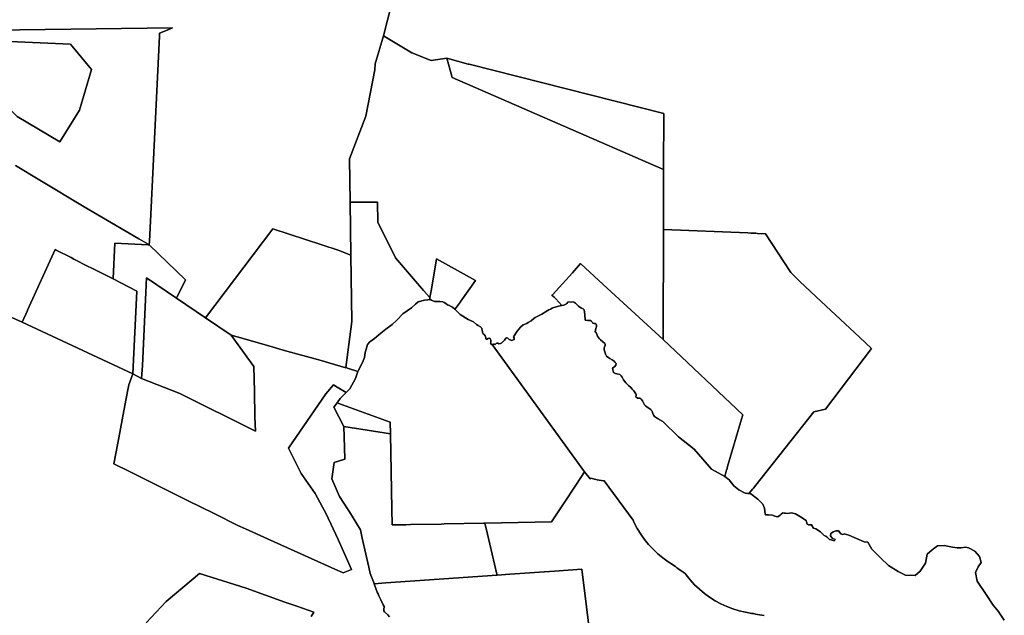
# Model space of a CAD drawing. Units: inches. Extents: x 453776 to 475452, y 5393991 to 5427246.
# Drawn here: x 462881 to 463869, y 5411604 to 5412202 of the extents above; entities that cross this region are included whole.
import ezdxf

# ---------------------------------------------------------------- set-up
doc = ezdxf.new("R2010")
doc.units = ezdxf.units.IN
doc.header["$MEASUREMENT"] = 0
doc.layers.add('SS_ZONING', color=7, linetype='Continuous', true_color=0xaccf3c)

msp = doc.modelspace()

# ---------------------------------------------------------------- linework, layer by layer
at = {"layer": 'SS_ZONING'}
for points in [[(463253.6749, 5412217.2662), (463245.6209, 5412185.684), (463237.375, 5412157.5508), (463236.89, 5412151.7301), (463228.159, 5412105.1648), (463211.6671, 5412062.48), (463212.3151, 5412018.8059), (463213.106, 5411965.4976), (463200.382, 5411970.5499), (463134.7641, 5411991.8941), (463067.2087, 5411902.6504), (463067.172, 5411902.6053), (463038.0575, 5411922.4136), (463038.676, 5411923.6752), (463047.1793, 5411940.944), (463010.729, 5411975.9137), (463010.892, 5411979.3058), (463020.8025, 5412185.6022), (463020.9376, 5412188.415), (463028.6652, 5412191.5461), (463033.908, 5412193.6704), (462880.6734, 5412191.8619), (462829.4654, 5412191.2575)], [(463868.7428, 5411599.2189), (463862.6111, 5411608.1932), (463857.7039, 5411614.2347), (463850.6426, 5411625.1015), (463841.6641, 5411638.4135), (463839.7676, 5411646.9822), (463842.598, 5411652.7659), (463845.4774, 5411657.2427), (463843.97, 5411663.055), (463839.1247, 5411668.6338), (463834.1233, 5411671.333), (463832.699, 5411671.8889), (463829.72, 5411672.3996), (463825.5494, 5411671.9315), (463821.5528, 5411671.718), (463816.6989, 5411672.484), (463808.4458, 5411674.192), (463801.6175, 5411673.9093), (463796.4935, 5411669.9238), (463791.3734, 5411665.3733), (463789.6653, 5411656.5508), (463784.2587, 5411648.5837), (463779.4211, 5411644.0292), (463769.7465, 5411644.3117), (463762.3449, 5411648.0144), (463752.6702, 5411654.2734), (463744.4212, 5411661.6705), (463735.8807, 5411670.4932), (463731.8626, 5411677.432), (463728.2295, 5411677.9481), (463712.767, 5411684.6942), (463707.9749, 5411685.8329), (463706.6762, 5411685.2839), (463704.8373, 5411686.0336), (463702.269, 5411688.8188), (463700.0532, 5411688.8351), (463697.1231, 5411687.7775), (463695.796, 5411687.0315), (463695.7649, 5411687.0105), (463694.4988, 5411686.0991), (463694.4867, 5411683.8873), (463696.1333, 5411681.6589), (463698.8939, 5411680.3483), (463698.8927, 5411680.2909), (463698.7284, 5411679.6368), (463697.9601, 5411678.8778), (463695.9652, 5411679.6612), (463695.1232, 5411679.8882), (463693.1677, 5411680.2009), (463690.7879, 5411682.986), (463689.7068, 5411683.4982), (463688.0273, 5411684.2969), (463684.1731, 5411688.0119), (463679.7616, 5411690.9937), (463677.3653, 5411691.5631), (463676.7103, 5411692.6265), (463676.2333, 5411693.3622), (463675.1699, 5411694.9013), (463673.1686, 5411694.9109), (463673.1554, 5411694.9122), (463672.3682, 5411695.0638), (463672.3434, 5411695.0704), (463670.7463, 5411695.6673), (463670.2054, 5411697.8873), (463669.845, 5411699.3662), (463666.2569, 5411701.791), (463665.9867, 5411701.9711), (463659.3675, 5411706.0751), (463655.3125, 5411707.1198), (463651.2451, 5411706.2186), (463649.1236, 5411706.538), (463648.244, 5411706.6799), (463646.4486, 5411706.9887), (463644.854, 5411705.6782), (463643.7147, 5411704.7577), (463641.4394, 5411702.9583), (463639.6612, 5411703.2439), (463638.5985, 5411703.5553), (463638.5838, 5411703.5609), (463636.2825, 5411704.6539), (463636.012, 5411704.6745), (463632.2471, 5411704.9916), (463629.9681, 5411705.0639), (463629.0818, 5411705.0676), (463628.7172, 5411705.6246), (463628.0168, 5411711.7236), (463626.3824, 5411715.7951), (463621.246, 5411720.8129), (463614.4466, 5411726.0228), (463612.5256, 5411726.2768), (463613.1438, 5411727.0561), (463616.2042, 5411730.9139), (463616.9739, 5411731.8842), (463619.2667, 5411734.7741), (463677.6439, 5411808.3563), (463689.2106, 5411810.9255), (463735.4309, 5411872.0857), (463723.2923, 5411883.2906), (463685.0088, 5411919.2397), (463663.5327, 5411939.3152), (463654.6621, 5411948.1858), (463628.9842, 5411986.9361), (463621.0008, 5411987.509), (463619.3127, 5411987.6301), (463614.4016, 5411987.8431), (463611.3702, 5411987.9603), (463526.6349, 5411991.2358), (463526.7988, 5412051.4973), (463526.9516, 5412107.668), (463331.8017, 5412157.2369), (463330.8239, 5412157.5019), (463309.1631, 5412163.3714), (463293.6414, 5412160.9462), (463274.2392, 5412168.707), (463245.6209, 5412185.684), (463253.6749, 5412217.2662)], [(462829.4654, 5412191.2575), (462880.6734, 5412191.8619), (463033.908, 5412193.6704), (463028.6652, 5412191.5461), (463020.9376, 5412188.415), (463020.8025, 5412185.6022), (463010.892, 5411979.3058), (463010.729, 5411975.9137), (463010.6828, 5411975.9408), (463009.6041, 5411976.5746), (463000.2533, 5411982.0692), (462945.4103, 5412014.2951), (462900.8377, 5412040.8742), (462876.4553, 5412055.692)], [(462878.0368, 5412104.8299), (462920.9825, 5412079.2613), (462940.7438, 5412111.2073), (462952.5571, 5412151.9376), (462931.6049, 5412177.4346), (462817.0947, 5412182.3314)], [(462876.4553, 5412055.692), (462900.8377, 5412040.8742), (462945.4103, 5412014.2951), (463000.2533, 5411982.0692), (463009.6041, 5411976.5746), (463010.6828, 5411975.9408), (463010.729, 5411975.9137), (463010.6813, 5411975.916), (463010.5925, 5411975.9204), (463009.6463, 5411975.9666), (462976.0319, 5411977.6073), (462974.3248, 5411942.1204), (462974.3074, 5411941.759), (462952.5086, 5411952.8264), (462949.4611, 5411954.3748), (462934.99, 5411961.7229), (462932.2046, 5411963.1362), (462917.3284, 5411970.6887), (462916.2302, 5411971.2463), (462888.5103, 5411910.2941), (462888.3815, 5411910.011), (462883.2899, 5411898.3564), (462844.9864, 5411915.2816)], [(463627.7966, 5411603.9318), (463625.5777, 5411604.2629), (463623.1815, 5411604.648), (463618.953, 5411605.4212), (463617.0337, 5411605.8346), (463615.4389, 5411606.0413), (463608.9915, 5411607.1456), (463602.6301, 5411608.6692), (463596.382, 5411610.6056), (463590.2739, 5411612.9465), (463584.332, 5411615.6819), (463578.5817, 5411618.8), (463573.0476, 5411622.2876), (463567.7535, 5411626.1296), (463562.722, 5411630.3097), (463557.9747, 5411634.8099), (463553.5319, 5411639.6109), (463549.4126, 5411644.6923), (463548.353, 5411646.1165), (463546.44, 5411647.3797), (463541.1459, 5411651.2217), (463540.2188, 5411651.9508), (463538.6118, 5411653.23), (463537.2089, 5411654.1532), (463535.6535, 5411655.092), (463531.2725, 5411657.8941), (463525.9784, 5411661.7361), (463520.9469, 5411665.9162), (463516.1996, 5411670.4164), (463511.7568, 5411675.2174), (463507.6375, 5411680.2988), (463503.8593, 5411685.6386), (463500.4385, 5411691.2142), (463497.3896, 5411697.0015), (463496.1458, 5411699.7912), (463467.0285, 5411739.0115), (463466.619, 5411739.0671), (463460.1716, 5411740.1714), (463453.8102, 5411741.695), (463453.6474, 5411741.574), (463452.9814, 5411741.079), (463447.5528, 5411748.0056), (463354.8725, 5411876.0638), (463354.8339, 5411876.1167), (463356.0166, 5411876.3696), (463356.3347, 5411876.3767), (463357.1636, 5411876.2778), (463357.7113, 5411876.1136), (463358.6232, 5411876.5695), (463358.9652, 5411876.8467), (463359.4635, 5411877.4275), (463359.684, 5411877.4579), (463360.4732, 5411877.406), (463361.6534, 5411876.7705), (463363.1912, 5411876.951), (463364.3875, 5411877.5532), (463365.4862, 5411878.7415), (463367.111, 5411880.4671), (463368.4428, 5411882.2459), (463369.0977, 5411882.4914), (463369.504, 5411882.5187), (463370.4138, 5411882.2458), (463371.4178, 5411881.3331), (463371.9438, 5411881.0324), (463372.823, 5411880.7127), (463374.1418, 5411880.0895), (463376.9841, 5411880.9317), (463377.0066, 5411882.1705), (463376.8597, 5411882.6777), (463376.1082, 5411883.779), (463379.8315, 5411889.2541), (463383.3998, 5411893.3497), (463385.9637, 5411895.8245), (463389.5268, 5411897.1949), (463390.9208, 5411897.9038), (463393.8482, 5411899.7668), (463396.772, 5411902.1424), (463398.0071, 5411902.9777), (463401.2946, 5411904.804), (463404.7751, 5411906.3622), (463406.2216, 5411907.2547), (463408.3028, 5411908.8559), (463411.6437, 5411910.62), (463413.2936, 5411911.54), (463414.9294, 5411912.4849), (463415.666, 5411912.7455), (463421.5239, 5411914.4755), (463424.671, 5411915.1633), (463426.5586, 5411915.4614), (463427.4093, 5411915.7606), (463429.2314, 5411916.8358), (463429.6025, 5411917.1494), (463430.8612, 5411918.6018), (463436.1174, 5411918.8207), (463437.4017, 5411918.1791), (463438.5813, 5411917.3606), (463439.5422, 5411916.4778), (463440.7168, 5411914.9882), (463441.4653, 5411914.2929), (463442.8149, 5411913.3076), (463444.3944, 5411912.4868), (463446.0823, 5411911.9219), (463447.287, 5411910.608), (463447.7171, 5411906.0149), (463448.2726, 5411900.5333), (463448.6206, 5411900.4465), (463450.6997, 5411900.0952), (463453.967, 5411900.0951), (463454.1331, 5411899.8066), (463454.5996, 5411899.1179), (463455.6095, 5411898.0146), (463455.7191, 5411897.248), (463456.0732, 5411897.2081), (463457.0167, 5411897.1386), (463458.5662, 5411897.1385), (463458.9743, 5411896.7984), (463459.2974, 5411896.3871), (463459.6612, 5411895.3868), (463459.3871, 5411893.7418), (463459.1551, 5411893.0306), (463458.6757, 5411891.9918), (463458.2291, 5411888.8262), (463459.3067, 5411887.9309), (463460.5373, 5411884.3264), (463462.6314, 5411881.7769), (463463.5507, 5411880.7852), (463465.5885, 5411878.8106), (463467.7647, 5411876.9897), (463468.2154, 5411875.9074), (463468.2568, 5411875.436), (463467.9837, 5411874.2519), (463467.4318, 5411873.227), (463467.2356, 5411872.4772), (463467.3267, 5411870.7477), (463468.1407, 5411867.6676), (463468.6186, 5411866.2594), (463469.4074, 5411864.2869), (463471.8714, 5411862.4615), (463473.0138, 5411861.7594), (463475.0627, 5411860.6949), (463477.1783, 5411859.2274), (463477.9946, 5411858.3905), (463479.1533, 5411856.7309), (463478.9342, 5411855.0883), (463477.577, 5411853.6664), (463476.9467, 5411853.1641), (463475.4301, 5411852.2413), (463475.7647, 5411851.1533), (463475.9046, 5411850.5249), (463476.0872, 5411849.0655), (463476.6347, 5411847.7515), (463478.6879, 5411846.9668), (463479.9238, 5411846.5942), (463482.767, 5411845.9994), (463484.4019, 5411844.3643), (463485.2485, 5411843.2443), (463486.709, 5411840.4145), (463488.896, 5411837.4076), (463490.1739, 5411836.1164), (463491.7464, 5411834.8299), (463494.0251, 5411832.8244), (463495.2506, 5411831.2162), (463496.5865, 5411829.9394), (463497.7762, 5411828.5254), (463499.0833, 5411826.5073), (463499.1714, 5411825.3618), (463499.1571, 5411824.8381), (463498.9738, 5411823.5506), (463500.726, 5411822.2366), (463503.135, 5411822.0177), (463504.0663, 5411821.3423), (463504.8655, 5411820.5148), (463505.5591, 5411819.4663), (463505.8726, 5411818.7872), (463506.5474, 5411817.5235), (463506.5792, 5411817.4622), (463506.9075, 5411816.8268), (463507.6246, 5411815.3926), (463508.7275, 5411814.3602), (463509.9024, 5411813.4106), (463512.443, 5411811.7789), (463513.8995, 5411810.5954), (463514.518, 5411810.003), (463515.3997, 5411809.0411), (463515.7271, 5411807.6447), (463515.9973, 5411806.8247), (463516.7662, 5411805.116), (463516.9166, 5411804.8444), (463517.5899, 5411803.7851), (463520.665, 5411801.7511), (463526.1114, 5411798.7481), (463541.709, 5411783.1363), (463557.3723, 5411770.8598), (463574.9407, 5411750.7515), (463588.1545, 5411743.5537), (463592.7207, 5411740.1679), (463597.3336, 5411734.2517), (463602.4741, 5411730.1597), (463607.9913, 5411726.9853), (463608.9002, 5411726.8366), (463611.4975, 5411726.4118), (463612.5256, 5411726.2768), (463614.4466, 5411726.0228), (463621.246, 5411720.8129), (463626.3824, 5411715.7951), (463628.0168, 5411711.7236), (463628.7172, 5411705.6246), (463629.0818, 5411705.0676), (463629.9681, 5411705.0639), (463632.2471, 5411704.9916), (463636.012, 5411704.6745), (463636.2825, 5411704.6539), (463638.5838, 5411703.5609), (463638.5985, 5411703.5553), (463639.6612, 5411703.2439), (463641.4394, 5411702.9583), (463643.7147, 5411704.7577), (463644.854, 5411705.6782), (463646.4486, 5411706.9887), (463648.244, 5411706.6799), (463649.1236, 5411706.538), (463651.2451, 5411706.2186), (463655.3125, 5411707.1198), (463659.3675, 5411706.0751), (463665.9867, 5411701.9711), (463666.2569, 5411701.791), (463669.845, 5411699.3662), (463670.2054, 5411697.8873), (463670.7463, 5411695.6673), (463672.3434, 5411695.0704), (463672.3682, 5411695.0638), (463673.1554, 5411694.9122), (463673.1686, 5411694.9109), (463675.1699, 5411694.9013), (463676.2333, 5411693.3622), (463676.7103, 5411692.6265), (463677.3653, 5411691.5631), (463679.7616, 5411690.9937), (463684.1731, 5411688.0119), (463688.0273, 5411684.2969), (463689.7068, 5411683.4982), (463690.7879, 5411682.986), (463693.1677, 5411680.2009), (463695.1232, 5411679.8882), (463695.9652, 5411679.6612), (463697.9601, 5411678.8778), (463698.7284, 5411679.6368), (463698.8927, 5411680.2909), (463698.8939, 5411680.3483), (463696.1333, 5411681.6589), (463694.4867, 5411683.8873), (463694.4988, 5411686.0991), (463695.7649, 5411687.0105), (463695.796, 5411687.0315), (463697.1231, 5411687.7775), (463700.0532, 5411688.8351), (463702.269, 5411688.8188), (463704.8373, 5411686.0336), (463706.6762, 5411685.2839), (463707.9749, 5411685.8329), (463712.767, 5411684.6942), (463728.2295, 5411677.9481), (463731.8626, 5411677.432), (463735.8807, 5411670.4932), (463744.4212, 5411661.6705), (463752.6702, 5411654.2734), (463762.3449, 5411648.0144), (463769.7465, 5411644.3117), (463779.4211, 5411644.0292), (463784.2587, 5411648.5837), (463789.6653, 5411656.5508), (463791.3734, 5411665.3733), (463796.4935, 5411669.9238), (463801.6175, 5411673.9093), (463808.4458, 5411674.192), (463816.6989, 5411672.484), (463821.5528, 5411671.718), (463825.5494, 5411671.9315), (463829.72, 5411672.3996), (463832.699, 5411671.8889), (463834.1233, 5411671.333), (463839.1247, 5411668.6338), (463843.97, 5411663.055), (463845.4774, 5411657.2427), (463842.598, 5411652.7659), (463839.7676, 5411646.9822), (463841.6641, 5411638.4135), (463850.6426, 5411625.1015), (463857.7039, 5411614.2347), (463862.6111, 5411608.1932), (463868.7428, 5411599.2189)], [(462844.9864, 5411915.2816), (462883.2899, 5411898.3564), (462994.0417, 5411846.4301), (462990.0691, 5411835.3369), (462989.1277, 5411830.3526), (462986.1817, 5411814.7541), (462979.0261, 5411776.8333), (462975.1474, 5411756.2673), (462990.9084, 5411748.3706), (463020.1787, 5411733.7111), (463049.6163, 5411719.117), (463075.7204, 5411706.1779), (463099.4606, 5411694.4057), (463107.2756, 5411690.8831), (463129.2878, 5411680.9543), (463199.9592, 5411649.2243), (463201.5079, 5411648.5227), (463205.1688, 5411646.8638), (463212.0625, 5411649.3746), (463213.7298, 5411649.9818), (463200.2944, 5411680.1208), (463187.9483, 5411706.6286), (463184.5002, 5411712.8351), (463181.8164, 5411717.6659), (463177.0546, 5411726.2371), (463163.256, 5411746.5719), (463150.5468, 5411771.9904), (463187.9483, 5411826.4585), (463195.5738, 5411835.5365), (463199.406, 5411833.1454), (463208.1211, 5411827.7078), (463202.1708, 5411821.8147), (463199.0981, 5411817.5346), (463195.8437, 5411813.0013), (463206.0305, 5411793.5002), (463206.6573, 5411772.5), (463207.0011, 5411760.9987), (463196.3762, 5411757.5004), (463193.7506, 5411740.9978), (463201.6559, 5411723.4996), (463210.4376, 5411709.9992), (463211.728, 5411707.902), (463222.7174, 5411690.0025), (463224.4992, 5411681.4991), (463228.0014, 5411665.5002), (463230.9054, 5411652.4996), (463232.3144, 5411645.9991), (463235.685, 5411637.843), (463236.5124, 5411635.8409), (463239.2285, 5411627.4511), (463239.3825, 5411626.9754), (463239.7064, 5411626.653), (463240.4281, 5411625.701), (463241.1686, 5411623.8501), (463243.0036, 5411619.5554), (463245.5217, 5411614.8087), (463246.2601, 5411613.1474), (463246.3688, 5411612.3868), (463246.1913, 5411610.7903), (463246.0072, 5411609.3163), (463246.1521, 5411608.6891), (463246.7495, 5411607.6649), (463250.2316, 5411604.5178), (463251.7726, 5411602.7534)], [(463463.1117, 5411502.0569), (463444.8617, 5411650.3147), (463417.3265, 5411648.4019), (463372.4902, 5411645.2872), (463359.7957, 5411644.4053), (463359.5636, 5411645.3869), (463349.9819, 5411685.6501), (463347.3857, 5411696.5596), (463414.4032, 5411697.8171), (463424.5162, 5411713.1282), (463425.845, 5411715.14), (463439.4299, 5411735.7075), (463447.5528, 5411748.0056), (463452.9814, 5411741.079), (463453.6474, 5411741.574), (463453.8102, 5411741.695), (463460.1716, 5411740.1714), (463466.619, 5411739.0671), (463467.0285, 5411739.0115), (463496.1458, 5411699.7912), (463497.3896, 5411697.0015), (463500.4385, 5411691.2142), (463503.8593, 5411685.6386), (463507.6375, 5411680.2988), (463511.7568, 5411675.2174), (463516.1996, 5411670.4164), (463520.9469, 5411665.9162), (463525.9784, 5411661.7361), (463531.2725, 5411657.8941), (463535.6535, 5411655.092), (463537.2089, 5411654.1532), (463538.6118, 5411653.23), (463540.2188, 5411651.9508), (463541.1459, 5411651.2217), (463546.44, 5411647.3797), (463548.353, 5411646.1165), (463549.4126, 5411644.6923), (463553.5319, 5411639.6109), (463557.9747, 5411634.8099), (463562.722, 5411630.3097), (463567.7535, 5411626.1296), (463573.0476, 5411622.2876), (463578.5817, 5411618.8), (463584.332, 5411615.6819), (463590.2739, 5411612.9465), (463596.382, 5411610.6056), (463602.6301, 5411608.6692), (463608.9915, 5411607.1456), (463615.4389, 5411606.0413), (463617.0337, 5411605.8346), (463618.953, 5411605.4212), (463623.1815, 5411604.648), (463625.5777, 5411604.2629), (463627.7966, 5411603.9318)], [(463007.5607, 5411596.6297), (463027.5943, 5411618.1473), (463060.9838, 5411645.9719), (463108.1, 5411631.5031), (463146.6833, 5411617.4054), (463158.7077, 5411613.2958), (463175.9918, 5411607.3885), (463173.2668, 5411602.9955)], [(463173.2668, 5411602.9955), (463175.9918, 5411607.3885), (463158.7077, 5411613.2958), (463146.6833, 5411617.4054), (463108.1, 5411631.5031), (463060.9838, 5411645.9719), (463027.5943, 5411618.1473), (463007.5607, 5411596.6297)], [(463251.7726, 5411602.7534), (463250.2316, 5411604.5178), (463246.7495, 5411607.6649), (463246.1521, 5411608.6891), (463246.0072, 5411609.3163), (463246.1913, 5411610.7903), (463246.3688, 5411612.3868), (463246.2601, 5411613.1474), (463245.5217, 5411614.8087), (463243.0036, 5411619.5554), (463241.1686, 5411623.8501), (463240.4281, 5411625.701), (463239.7064, 5411626.653), (463239.3825, 5411626.9754), (463239.2285, 5411627.4511), (463236.5124, 5411635.8409), (463247.9369, 5411636.6346), (463359.7957, 5411644.4053), (463372.4902, 5411645.2872), (463417.3265, 5411648.4019), (463444.8617, 5411650.3147), (463463.1117, 5411502.0569)]]:
    msp.add_lwpolyline(points, dxfattribs=at)
for points in [[(463274.2392, 5412168.707), (463293.6414, 5412160.9462), (463309.1631, 5412163.3714), (463312.5155, 5412151.1808), (463314.4987, 5412143.9692), (463526.7725, 5412051.5088), (463526.7988, 5412051.4973), (463526.6349, 5411991.2358), (463526.3448, 5411884.5716), (463526.3447, 5411884.5413), (463526.3446, 5411884.517), (463526.3345, 5411880.8555), (463466.0668, 5411936.2923), (463443.7775, 5411956.7949), (463443.4359, 5411957.1091), (463435.2642, 5411948.0283), (463415.2543, 5411925.7923), (463414.8365, 5411925.328), (463416.8573, 5411923.5118), (463418.7672, 5411921.7953), (463424.671, 5411915.1633), (463421.5239, 5411914.4755), (463415.666, 5411912.7455), (463414.9294, 5411912.4849), (463413.2936, 5411911.54), (463411.6437, 5411910.62), (463408.3028, 5411908.8559), (463406.2216, 5411907.2547), (463404.7751, 5411906.3622), (463401.2946, 5411904.804), (463398.0071, 5411902.9777), (463396.772, 5411902.1424), (463393.8482, 5411899.7668), (463390.9208, 5411897.9038), (463389.5268, 5411897.1949), (463385.9637, 5411895.8245), (463383.3998, 5411893.3497), (463379.8315, 5411889.2541), (463376.1082, 5411883.779), (463376.8597, 5411882.6777), (463377.0066, 5411882.1705), (463376.9841, 5411880.9317), (463374.1418, 5411880.0895), (463372.823, 5411880.7127), (463371.9438, 5411881.0324), (463371.4178, 5411881.3331), (463370.4138, 5411882.2458), (463369.504, 5411882.5187), (463369.0977, 5411882.4914), (463368.4428, 5411882.2459), (463367.111, 5411880.4671), (463365.4862, 5411878.7415), (463364.3875, 5411877.5532), (463363.1912, 5411876.951), (463361.6534, 5411876.7705), (463360.4732, 5411877.406), (463359.684, 5411877.4579), (463359.4635, 5411877.4275), (463358.9652, 5411876.8467), (463358.6232, 5411876.5695), (463357.7113, 5411876.1136), (463357.1636, 5411876.2778), (463356.3347, 5411876.3767), (463356.0166, 5411876.3696), (463354.8339, 5411876.1167), (463354.4567, 5411875.9528), (463353.2061, 5411876.8246), (463353.4197, 5411878.3701), (463353.422, 5411878.4014), (463353.3618, 5411880.2005), (463353.2217, 5411881.0413), (463353.0387, 5411881.4709), (463352.6862, 5411881.9019), (463351.6885, 5411882.3554), (463350.7637, 5411881.8583), (463350.7394, 5411881.8443), (463349.2794, 5411880.9318), (463348.4033, 5411881.6983), (463348.404, 5411882.7663), (463348.4027, 5411882.7804), (463348.1486, 5411883.8899), (463348.1384, 5411883.9157), (463347.8054, 5411884.6493), (463347.7674, 5411884.7185), (463347.7595, 5411884.7298), (463347.7286, 5411884.7842), (463347.7121, 5411884.8095), (463346.8677, 5411885.8502), (463345.7751, 5411886.6261), (463345.1499, 5411888.054), (463345.1433, 5411888.0734), (463344.9723, 5411888.7065), (463344.7896, 5411890.3492), (463344.5209, 5411891.697), (463344.517, 5411891.7102), (463344.2748, 5411892.2407), (463343.5074, 5411893.2649), (463343.4168, 5411893.3516), (463342.9279, 5411893.744), (463340.6724, 5411894.9786), (463339.1211, 5411896.0012), (463336.0292, 5411898.5623), (463330.721, 5411901.173), (463327.9133, 5411902.79), (463322.7789, 5411906.2277), (463318.944, 5411909.8982), (463317.4734, 5411911.3058), (463317.5226, 5411911.3743), (463317.9286, 5411911.94), (463322.8566, 5411918.8059), (463323.3903, 5411919.5495), (463338.2152, 5411940.2042), (463299.0784, 5411961.8843), (463293.7965, 5411931.4837), (463292.3369, 5411923.0831), (463286.0251, 5411930.3138), (463257.6368, 5411962.8345), (463240.0021, 5411998.853), (463239.8228, 5412018.7101), (463224.9097, 5412018.762), (463212.3151, 5412018.8059), (463211.6671, 5412062.48), (463228.159, 5412105.1648), (463236.89, 5412151.7301), (463237.375, 5412157.5508), (463245.6209, 5412185.684)], [(462940.7438, 5412111.2073), (462920.9825, 5412079.2613), (462878.0368, 5412104.8299), (462862.2695, 5412120.0417), (462805.8269, 5412161.3786), (462810.2438, 5412174.9118), (462810.2976, 5412175.0776), (462813.9871, 5412182.4643), (462817.0947, 5412182.3314), (462931.6049, 5412177.4346), (462952.5571, 5412151.9376)], [(463526.9516, 5412107.668), (463526.7988, 5412051.4973), (463526.7725, 5412051.5088), (463314.4987, 5412143.9692), (463312.5155, 5412151.1808), (463309.1631, 5412163.3714), (463330.8239, 5412157.5019), (463331.8017, 5412157.2369)], [(463292.2939, 5411921.6048), (463292.2738, 5411920.9183), (463291.6571, 5411920.9654), (463290.2369, 5411920.781), (463286.8849, 5411920.3452), (463280.6431, 5411918.7723), (463277.7269, 5411916.2806), (463273.7208, 5411912.8577), (463265.062, 5411906.7669), (463259.0942, 5411900.2257), (463254.3796, 5411895.9125), (463248.0799, 5411891.4275), (463243.0461, 5411887.4255), (463236.7545, 5411881.9902), (463231.8721, 5411878.6234), (463229.6769, 5411876.0716), (463228.2882, 5411871.1522), (463227.3502, 5411867.7895), (463226.7867, 5411862.9651), (463224.5574, 5411857.8561), (463220.1915, 5411849.4031), (463220.0124, 5411848.885), (463210.4937, 5411851.9452), (463207.834, 5411852.8003), (463214.0924, 5411899.0165), (463213.106, 5411965.4976), (463212.3151, 5412018.8059), (463224.9097, 5412018.762), (463239.8228, 5412018.7101), (463240.0021, 5411998.853), (463257.6368, 5411962.8345), (463286.0251, 5411930.3138), (463292.3369, 5411923.0831)], [(463207.834, 5411852.8003), (463207.7867, 5411852.4512), (463190.9201, 5411857.566), (463183.0635, 5411859.7781), (463145.217, 5411870.4352), (463130.6807, 5411874.5316), (463098.796, 5411883.5127), (463092.7269, 5411885.2221), (463067.172, 5411902.6053), (463067.2087, 5411902.6504), (463134.7641, 5411991.8941), (463200.382, 5411970.5499), (463213.106, 5411965.4976), (463214.0924, 5411899.0165)], [(463613.1438, 5411727.0561), (463612.5256, 5411726.2768), (463611.4975, 5411726.4118), (463608.9002, 5411726.8366), (463607.9913, 5411726.9853), (463602.4741, 5411730.1597), (463597.3336, 5411734.2517), (463592.7207, 5411740.1679), (463588.1545, 5411743.5537), (463590.0677, 5411750.0489), (463590.1324, 5411750.2689), (463591.0437, 5411753.3628), (463604.0506, 5411797.522), (463606.0956, 5411804.4651), (463606.3178, 5411805.2195), (463606.3078, 5411805.2289), (463526.3345, 5411880.8555), (463526.3446, 5411884.517), (463526.3447, 5411884.5413), (463526.3448, 5411884.5716), (463526.6349, 5411991.2358), (463611.3702, 5411987.9603), (463614.4016, 5411987.8431), (463619.3127, 5411987.6301), (463621.0008, 5411987.509), (463628.9842, 5411986.9361), (463654.6621, 5411948.1858), (463663.5327, 5411939.3152), (463685.0088, 5411919.2397), (463723.2923, 5411883.2906), (463735.4309, 5411872.0857), (463689.2106, 5411810.9255), (463677.6439, 5411808.3563), (463619.2667, 5411734.7741), (463616.9739, 5411731.8842), (463616.2042, 5411730.9139)], [(462994.7834, 5411860.4657), (462994.0417, 5411846.4301), (462883.2899, 5411898.3564), (462888.3815, 5411910.011), (462888.5103, 5411910.2941), (462916.2302, 5411971.2463), (462917.3284, 5411970.6887), (462932.2046, 5411963.1362), (462934.99, 5411961.7229), (462949.4611, 5411954.3748), (462952.5086, 5411952.8264), (462974.3074, 5411941.759), (462998.1134, 5411929.5899)], [(463010.729, 5411975.9137), (463047.1793, 5411940.944), (463038.676, 5411923.6752), (463038.0575, 5411922.4136), (463007.9683, 5411942.8773), (463003.7412, 5411854.8665), (463003.7581, 5411854.8628), (463002.7566, 5411841.7096), (462994.0417, 5411846.4301), (462994.7834, 5411860.4657), (462998.1134, 5411929.5899), (462974.3074, 5411941.759), (462974.3248, 5411942.1204), (462976.0319, 5411977.6073), (463009.6463, 5411975.9666), (463010.5925, 5411975.9204), (463010.6813, 5411975.916)], [(463323.3903, 5411919.5495), (463322.8566, 5411918.8059), (463317.9286, 5411911.94), (463317.5226, 5411911.3743), (463317.4734, 5411911.3058), (463315.1134, 5411913.5646), (463313.0698, 5411914.542), (463312.181, 5411914.9208), (463312.1309, 5411914.941), (463309.8248, 5411915.7949), (463308.202, 5411917.0621), (463306.7641, 5411917.9987), (463305.2579, 5411918.8208), (463302.4195, 5411919.2263), (463302.1917, 5411919.2588), (463297.045, 5411919.2587), (463293.9584, 5411920.3325), (463292.2939, 5411921.6048), (463292.3369, 5411923.0831), (463293.7965, 5411931.4837), (463299.0784, 5411961.8843), (463338.2152, 5411940.2042)], [(463466.0668, 5411936.2923), (463526.3345, 5411880.8555), (463606.3078, 5411805.2289), (463606.3178, 5411805.2195), (463606.0956, 5411804.4651), (463604.0506, 5411797.522), (463591.0437, 5411753.3628), (463590.1324, 5411750.2689), (463590.0677, 5411750.0489), (463588.1545, 5411743.5537), (463574.9407, 5411750.7515), (463557.3723, 5411770.8598), (463541.709, 5411783.1363), (463526.1114, 5411798.7481), (463520.665, 5411801.7511), (463517.5899, 5411803.7851), (463516.9166, 5411804.8444), (463516.7662, 5411805.116), (463515.9973, 5411806.8247), (463515.7271, 5411807.6447), (463515.3997, 5411809.0411), (463514.518, 5411810.003), (463513.8995, 5411810.5954), (463512.443, 5411811.7789), (463509.9024, 5411813.4106), (463508.7275, 5411814.3602), (463507.6246, 5411815.3926), (463506.9075, 5411816.8268), (463506.5792, 5411817.4622), (463506.5474, 5411817.5235), (463505.8726, 5411818.7872), (463505.5591, 5411819.4663), (463504.8655, 5411820.5148), (463504.0663, 5411821.3423), (463503.135, 5411822.0177), (463500.726, 5411822.2366), (463498.9738, 5411823.5506), (463499.1571, 5411824.8381), (463499.1714, 5411825.3618), (463499.0833, 5411826.5073), (463497.7762, 5411828.5254), (463496.5865, 5411829.9394), (463495.2506, 5411831.2162), (463494.0251, 5411832.8244), (463491.7464, 5411834.8299), (463490.1739, 5411836.1164), (463488.896, 5411837.4076), (463486.709, 5411840.4145), (463485.2485, 5411843.2443), (463484.4019, 5411844.3643), (463482.767, 5411845.9994), (463479.9238, 5411846.5942), (463478.6879, 5411846.9668), (463476.6347, 5411847.7515), (463476.0872, 5411849.0655), (463475.9046, 5411850.5249), (463475.7647, 5411851.1533), (463475.4301, 5411852.2413), (463476.9467, 5411853.1641), (463477.577, 5411853.6664), (463478.9342, 5411855.0883), (463479.1533, 5411856.7309), (463477.9946, 5411858.3905), (463477.1783, 5411859.2274), (463475.0627, 5411860.6949), (463473.0138, 5411861.7594), (463471.8714, 5411862.4615), (463469.4074, 5411864.2869), (463468.6186, 5411866.2594), (463468.1407, 5411867.6676), (463467.3267, 5411870.7477), (463467.2356, 5411872.4772), (463467.4318, 5411873.227), (463467.9837, 5411874.2519), (463468.2568, 5411875.436), (463468.2154, 5411875.9074), (463467.7647, 5411876.9897), (463465.5885, 5411878.8106), (463463.5507, 5411880.7852), (463462.6314, 5411881.7769), (463460.5373, 5411884.3264), (463459.3067, 5411887.9309), (463458.2291, 5411888.8262), (463458.6757, 5411891.9918), (463459.1551, 5411893.0306), (463459.3871, 5411893.7418), (463459.6612, 5411895.3868), (463459.2974, 5411896.3871), (463458.9743, 5411896.7984), (463458.5662, 5411897.1385), (463457.0167, 5411897.1386), (463456.0732, 5411897.2081), (463455.7191, 5411897.248), (463455.6095, 5411898.0146), (463454.5996, 5411899.1179), (463454.1331, 5411899.8066), (463453.967, 5411900.0951), (463450.6997, 5411900.0952), (463448.6206, 5411900.4465), (463448.2726, 5411900.5333), (463447.7171, 5411906.0149), (463447.287, 5411910.608), (463446.0823, 5411911.9219), (463444.3944, 5411912.4868), (463442.8149, 5411913.3076), (463441.4653, 5411914.2929), (463440.7168, 5411914.9882), (463439.5422, 5411916.4778), (463438.5813, 5411917.3606), (463437.4017, 5411918.1791), (463436.1174, 5411918.8207), (463430.8612, 5411918.6018), (463429.6025, 5411917.1494), (463429.2314, 5411916.8358), (463427.4093, 5411915.7606), (463426.5586, 5411915.4614), (463424.671, 5411915.1633), (463418.7672, 5411921.7953), (463416.8573, 5411923.5118), (463414.8365, 5411925.328), (463415.2543, 5411925.7923), (463435.2642, 5411948.0283), (463443.4359, 5411957.1091), (463443.7775, 5411956.7949)], [(463116.7297, 5411803.355), (463117.1397, 5411789.057), (463041.2474, 5411826.8216), (463002.7566, 5411841.7096), (463003.7581, 5411854.8628), (463003.7412, 5411854.8665), (463007.9683, 5411942.8773), (463038.0575, 5411922.4136), (463067.172, 5411902.6053), (463092.7269, 5411885.2221), (463115.7013, 5411853.9202), (463116.2132, 5411828.857)], [(463292.2939, 5411921.6048), (463293.9584, 5411920.3325), (463297.045, 5411919.2587), (463302.1917, 5411919.2588), (463302.4195, 5411919.2263), (463305.2579, 5411918.8208), (463306.7641, 5411917.9987), (463308.202, 5411917.0621), (463309.8248, 5411915.7949), (463312.1309, 5411914.941), (463312.181, 5411914.9208), (463313.0698, 5411914.542), (463315.1134, 5411913.5646), (463317.4734, 5411911.3058), (463318.944, 5411909.8982), (463322.7789, 5411906.2277), (463327.9133, 5411902.79), (463330.721, 5411901.173), (463336.0292, 5411898.5623), (463339.1211, 5411896.0012), (463340.6724, 5411894.9786), (463342.9279, 5411893.744), (463343.4168, 5411893.3516), (463343.5074, 5411893.2649), (463344.2748, 5411892.2407), (463344.517, 5411891.7102), (463344.5209, 5411891.697), (463344.7896, 5411890.3492), (463344.9723, 5411888.7065), (463345.1433, 5411888.0734), (463345.1499, 5411888.054), (463345.7751, 5411886.6261), (463346.8677, 5411885.8502), (463347.7121, 5411884.8095), (463347.7286, 5411884.7842), (463347.7595, 5411884.7298), (463347.7674, 5411884.7185), (463347.8054, 5411884.6493), (463348.1384, 5411883.9157), (463348.1486, 5411883.8899), (463348.4027, 5411882.7804), (463348.404, 5411882.7663), (463348.4033, 5411881.6983), (463349.2794, 5411880.9318), (463350.7394, 5411881.8443), (463350.7637, 5411881.8583), (463351.6885, 5411882.3554), (463352.6862, 5411881.9019), (463353.0387, 5411881.4709), (463353.2217, 5411881.0413), (463353.3618, 5411880.2005), (463353.422, 5411878.4014), (463353.4197, 5411878.3701), (463353.2061, 5411876.8246), (463354.4567, 5411875.9528), (463354.8339, 5411876.1167), (463354.8725, 5411876.0638), (463447.5528, 5411748.0056), (463439.4299, 5411735.7075), (463425.845, 5411715.14), (463424.5162, 5411713.1282), (463414.4032, 5411697.8171), (463347.3857, 5411696.5596), (463346.5225, 5411696.5434), (463306.6345, 5411695.795), (463304.0142, 5411695.7458), (463272.7698, 5411695.1595), (463268.1949, 5411695.0737), (463264.6146, 5411695.0065), (463263.1299, 5411694.9786), (463254.338, 5411694.8136), (463254.0559, 5411710.7302), (463252.7193, 5411786.1298), (463252.5089, 5411797.997), (463200.9994, 5411816.7405), (463199.0981, 5411817.5346), (463202.1708, 5411821.8147), (463208.1211, 5411827.7078), (463211.8314, 5411831.3824), (463217.5906, 5411841.879), (463220.0124, 5411848.885), (463220.1915, 5411849.4031), (463224.5574, 5411857.8561), (463226.7867, 5411862.9651), (463227.3502, 5411867.7895), (463228.2882, 5411871.1522), (463229.6769, 5411876.0716), (463231.8721, 5411878.6234), (463236.7545, 5411881.9902), (463243.0461, 5411887.4255), (463248.0799, 5411891.4275), (463254.3796, 5411895.9125), (463259.0942, 5411900.2257), (463265.062, 5411906.7669), (463273.7208, 5411912.8577), (463277.7269, 5411916.2806), (463280.6431, 5411918.7723), (463286.8849, 5411920.3452), (463290.2369, 5411920.781), (463291.6571, 5411920.9654), (463292.2738, 5411920.9183)], [(463190.9201, 5411857.566), (463207.7867, 5411852.4512), (463207.834, 5411852.8003), (463210.4937, 5411851.9452), (463220.0124, 5411848.885), (463217.5906, 5411841.879), (463211.8314, 5411831.3824), (463208.1211, 5411827.7078), (463199.406, 5411833.1454), (463195.5738, 5411835.5365), (463187.9483, 5411826.4585), (463150.5468, 5411771.9904), (463163.256, 5411746.5719), (463177.0546, 5411726.2371), (463181.8164, 5411717.6659), (463184.5002, 5411712.8351), (463187.9483, 5411706.6286), (463200.2944, 5411680.1208), (463213.7298, 5411649.9818), (463212.0625, 5411649.3746), (463205.1688, 5411646.8638), (463201.5079, 5411648.5227), (463199.9592, 5411649.2243), (463129.2878, 5411680.9543), (463107.2756, 5411690.8831), (463099.4606, 5411694.4057), (463075.7204, 5411706.1779), (463049.6163, 5411719.117), (463020.1787, 5411733.7111), (462990.9084, 5411748.3706), (462975.1474, 5411756.2673), (462979.0261, 5411776.8333), (462986.1817, 5411814.7541), (462989.1277, 5411830.3526), (462990.0691, 5411835.3369), (462994.0417, 5411846.4301), (463002.7566, 5411841.7096), (463041.2474, 5411826.8216), (463117.1397, 5411789.057), (463116.7297, 5411803.355), (463116.2132, 5411828.857), (463115.7013, 5411853.9202), (463092.7269, 5411885.2221), (463098.796, 5411883.5127), (463130.6807, 5411874.5316), (463145.217, 5411870.4352), (463183.0635, 5411859.7781)], [(463252.5089, 5411797.997), (463252.7193, 5411786.1298), (463206.0305, 5411793.5002), (463195.8437, 5411813.0013), (463199.0981, 5411817.5346), (463200.9994, 5411816.7405)], [(463254.0559, 5411710.7302), (463254.338, 5411694.8136), (463263.1299, 5411694.9786), (463264.6146, 5411695.0065), (463268.1949, 5411695.0737), (463272.7698, 5411695.1595), (463304.0142, 5411695.7458), (463306.6345, 5411695.795), (463346.5225, 5411696.5434), (463347.3857, 5411696.5596), (463349.9819, 5411685.6501), (463359.5636, 5411645.3869), (463359.7957, 5411644.4053), (463247.9369, 5411636.6346), (463236.5124, 5411635.8409), (463235.685, 5411637.843), (463232.3144, 5411645.9991), (463230.9054, 5411652.4996), (463228.0014, 5411665.5002), (463224.4992, 5411681.4991), (463222.7174, 5411690.0025), (463211.728, 5411707.902), (463210.4376, 5411709.9992), (463201.6559, 5411723.4996), (463193.7506, 5411740.9978), (463196.3762, 5411757.5004), (463207.0011, 5411760.9987), (463206.6573, 5411772.5), (463206.0305, 5411793.5002), (463252.7193, 5411786.1298)]]:
    msp.add_lwpolyline(points, close=True, dxfattribs=at)

doc.saveas('drawing.dxf')
